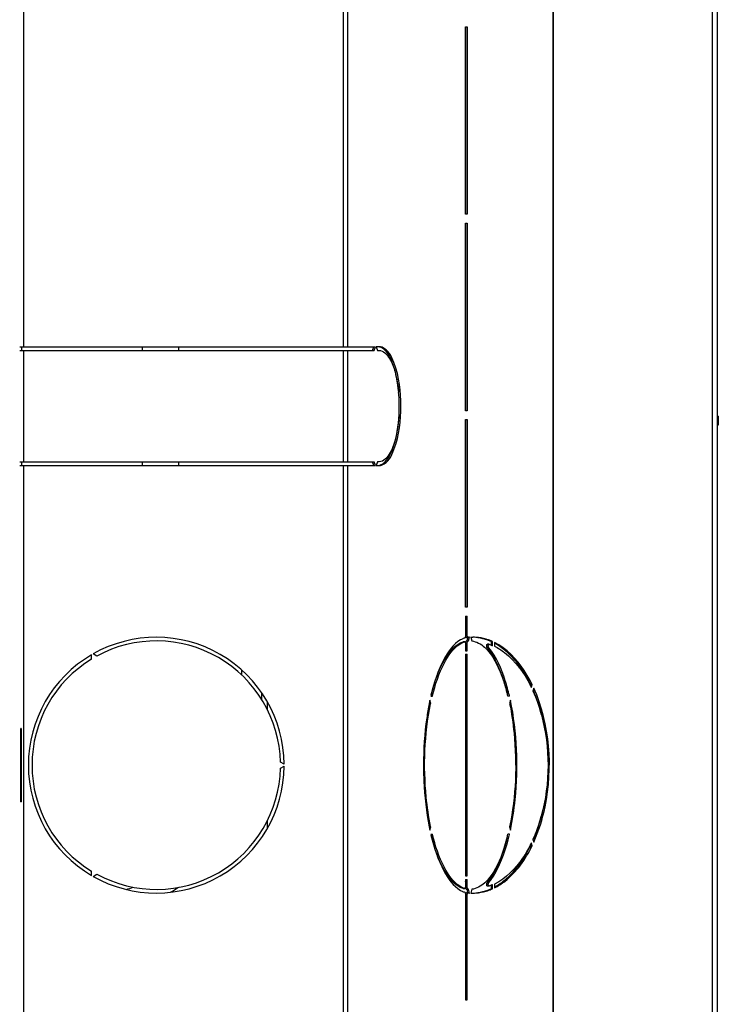
# Model space of a CAD drawing. Units: millimetres. Extents: x 2080 to 8688, y 3462 to 7138.
# Drawn here: x 8304 to 8686, y 5050 to 5589 of the extents above; entities that cross this region are included whole.
import ezdxf

# ---------------------------------------------------------------- set-up
doc = ezdxf.new("R2010")
doc.units = ezdxf.units.MM
doc.header["$LTSCALE"] = 1155
doc.layers.get('0').update_dxf_attribs({"linetype": 'CONTINUOUS'})

msp = doc.modelspace()

# ---------------------------------------------------------------- linework, layer by layer
at = {"color": 7, "linetype": 'Continuous'}
for p, q in [((8685.82, 4929.59), (8685.82, 6397.79)), ((8683.02, 6355.79), (8683.02, 4929.59)), ((8595.94, 5805.19), (8595.94, 4724.89)), ((8547.91, 5585.09), (8548.93, 5585.09)), ((8547.91, 5482.49), (8547.91, 5585.09)), ((8548.09, 5482.49), (8548.09, 5585.09)), ((8548.93, 5585.09), (8548.93, 5482.49)), ((8548.93, 5482.49), (8547.91, 5482.49)), ((8547.91, 5477.59), (8548.93, 5477.59)), ((8547.91, 5374.99), (8547.91, 5477.59)), ((8548.09, 5374.99), (8548.09, 5477.59)), ((8548.93, 5477.59), (8548.93, 5374.99)), ((8304.02, 5409.99), (8498.75, 5409.99)), ((8304.02, 5407.99), (8498.02, 5407.99)), ((8304.92, 5409.99), (8304.92, 5407.99)), ((8497.17, 5407.99), (8497.9, 5409.99)), ((8498.02, 5407.99), (8498.75, 5409.99)), ((8500.75, 5409.99), (8499, 5409.99)), ((8499, 5409.99), (8499.73, 5407.99)), ((8499.73, 5407.99), (8500.64, 5407.99)), ((8548.93, 5374.99), (8547.91, 5374.99)), ((8547.91, 5370.09), (8548.93, 5370.09)), ((8547.91, 5267.49), (8547.91, 5370.09)), ((8548.09, 5267.49), (8548.09, 5370.09)), ((8548.93, 5370.09), (8548.93, 5267.49)), ((8686.18, 5371.99), (8686.18, 5371.96)), ((8686.19, 5370.7), (8686.18, 5370.68)), ((8686.18, 5370.66), (8686.18, 5370.64)), ((8686.22, 5371.87), (8686.21, 5371.92)), ((8686.21, 5368.39), (8686.21, 5368.39)), ((8686.22, 5371.78), (8686.22, 5371.78)), ((8686.24, 5371.78), (8686.24, 5371.79)), ((8686.24, 5371.78), (8686.24, 5371.78)), ((8686.22, 5367.26), (8686.21, 5367.21)), ((8304.02, 5346.99), (8498.02, 5346.99)), ((8304.92, 5346.99), (8304.92, 5344.99)), ((8497.9, 5344.99), (8497.17, 5346.99)), ((8498.75, 5344.99), (8498.02, 5346.99)), ((8499.73, 5346.99), (8499, 5344.99)), ((8500.64, 5346.99), (8499.73, 5346.99)), ((8304.02, 5344.99), (8498.75, 5344.99)), ((8499, 5344.99), (8500.75, 5344.99)), ((8548.93, 5267.49), (8547.91, 5267.49)), ((8547.91, 5262.49), (8548.93, 5262.49)), ((8547.91, 5262.49), (8547.91, 5251.54)), ((8548.09, 5262.49), (8548.09, 5251.91)), ((8548.93, 5251.91), (8548.93, 5262.49)), ((8548.1, 5251.64), (8548.09, 5251.91)), ((8548.14, 5251.4), (8548.1, 5251.64)), ((8548.44, 5250.91), (8549.29, 5250.91)), ((8548.84, 5248.95), (8549.19, 5250.76)), ((8548.95, 5251.64), (8548.93, 5251.91)), ((8549.68, 5248.95), (8550.08, 5250.98)), ((8550.74, 5250.98), (8551.02, 5250.98)), ((8550.97, 5250.98), (8551.02, 5250.98)), ((8550.97, 5250.98), (8551.37, 5248.95)), ((8551.02, 5250.98), (8551.25, 5250.99)), ((8551.25, 5250.99), (8551.39, 5250.99)), ((8551.39, 5250.99), (8552.06, 5250.99)), ((8547.53, 5248.51), (8546.68, 5248.51)), ((8547.91, 5247.51), (8547.91, 5243.64)), ((8547.91, 5243.64), (8548.93, 5243.64)), ((8548.09, 5247.91), (8548.09, 5243.64)), ((8548.33, 5248.86), (8548.41, 5248.91)), ((8548.93, 5243.64), (8548.93, 5247.91)), ((8549.17, 5248.86), (8549.26, 5248.91)), ((8549.26, 5248.91), (8549.54, 5248.94)), ((8549.54, 5248.94), (8549.61, 5248.95)), ((8549.61, 5248.95), (8549.68, 5248.95)), ((8559.61, 5246), (8559.6, 5246.2)), ((8560.79, 5247.2), (8559.95, 5247.2)), ((8560.46, 5246), (8560.45, 5246.2)), ((8560.74, 5247.19), (8560.79, 5247.2)), ((8560.79, 5247.2), (8560.84, 5247.19)), ((8562.82, 5248.6), (8561.98, 5248.6)), ((8561.98, 5248.6), (8561.98, 5246.71)), ((8562.82, 5246.32), (8562.82, 5248.6)), ((8563.85, 5248.12), (8563.85, 5246.09)), ((8343.31, 5239.03), (8343.31, 5241.36)), ((8346.2, 5240.69), (8344.18, 5241.86)), ((8547.91, 5241.64), (8548.93, 5241.64)), ((8547.91, 5241.64), (8547.91, 5120.33)), ((8548.09, 5241.64), (8548.09, 5120.33)), ((8548.93, 5120.33), (8548.93, 5241.64)), ((8577.51, 5234.15), (8577.51, 5235.24)), ((8578.03, 5233.5), (8578.03, 5234.58)), ((8583.52, 5224.46), (8583.66, 5224.94)), ((8584.51, 5224.94), (8583.66, 5224.94)), ((8584.07, 5223.42), (8584.51, 5224.94)), ((8585.34, 5223.16), (8584.9, 5221.65)), ((8529.03, 5218.82), (8529.87, 5218.82)), ((8572.02, 5218.82), (8571.18, 5218.82)), ((8572.02, 5218.82), (8571.97, 5219.03)), ((8528.93, 5214.68), (8528.09, 5214.68)), ((8528.17, 5214.85), (8528.14, 5214.7)), ((8528.54, 5216.64), (8528.51, 5216.49)), ((8528.93, 5214.68), (8528.54, 5216.64)), ((8528.9, 5214.53), (8528.93, 5214.68)), ((8572.51, 5216.64), (8572.12, 5214.68)), ((8304.76, 5200.99), (8304.56, 5200.99)), ((8304.56, 5160.99), (8304.56, 5200.99)), ((8304.76, 5200.99), (8304.76, 5160.99)), ((8448.74, 5181.49), (8446.73, 5182.65)), ((8446.73, 5179.32), (8448.74, 5180.49)), ((8304.56, 5160.99), (8304.76, 5160.99)), ((8528.09, 5147.3), (8528.93, 5147.3)), ((8528.14, 5147.28), (8528.17, 5147.12)), ((8528.54, 5145.33), (8528.93, 5147.3)), ((8528.93, 5147.3), (8528.9, 5147.44)), ((8572.12, 5147.3), (8572.51, 5145.33)), ((8528.51, 5145.48), (8528.54, 5145.33)), ((8529.03, 5143.16), (8529.87, 5143.16)), ((8572.02, 5143.16), (8571.18, 5143.16)), ((8571.97, 5142.95), (8572.02, 5143.16)), ((8583.66, 5137.03), (8583.53, 5137.5)), ((8583.66, 5137.03), (8584.51, 5137.03)), ((8584.51, 5137.03), (8584.08, 5138.54)), ((8584.91, 5140.32), (8585.34, 5138.81)), ((8577.51, 5126.74), (8577.51, 5127.8)), ((8578.03, 5127.4), (8578.03, 5128.46)), ((8343.31, 5120.62), (8343.31, 5122.95)), ((8344.18, 5120.12), (8346.2, 5121.28)), ((8547.91, 5120.33), (8548.93, 5120.33)), ((8547.91, 5118.33), (8548.93, 5118.33)), ((8547.91, 5118.33), (8547.91, 5114.46)), ((8548.93, 5117.42), (8547.97, 5117.42)), ((8548.09, 5116.82), (8547.97, 5117.42)), ((8548.09, 5117.42), (8548.09, 5118.33)), ((8548.09, 5116.82), (8548.93, 5116.82)), ((8548.09, 5116.82), (8548.09, 5114.07)), ((8548.93, 5116.82), (8548.82, 5117.42)), ((8548.93, 5117.42), (8548.93, 5118.33)), ((8548.93, 5114.07), (8548.93, 5116.82)), ((8559.62, 5115.48), (8559.6, 5115.77)), ((8559.66, 5115.23), (8559.62, 5115.48)), ((8559.72, 5115.02), (8559.66, 5115.23)), ((8559.76, 5116.61), (8559.82, 5116.7)), ((8560.79, 5114.77), (8559.95, 5114.77)), ((8560.46, 5115.48), (8560.45, 5115.77)), ((8560.6, 5116.61), (8560.66, 5116.7)), ((8560.84, 5114.78), (8560.79, 5114.78)), ((8561.98, 5115.26), (8561.98, 5113.37)), ((8562.82, 5115.65), (8562.49, 5115.49)), ((8562.82, 5113.37), (8562.82, 5115.65)), ((8563.85, 5115.86), (8563.85, 5113.85)), ((8546.68, 5113.47), (8547.53, 5113.47)), ((8547.91, 5110.44), (8547.91, 5052.59)), ((8548.1, 5113.81), (8548.09, 5114.07)), ((8548.09, 5110.06), (8548.09, 5052.59)), ((8548.35, 5111.03), (8548.44, 5111.06)), ((8548.48, 5113.06), (8548.41, 5113.07)), ((8549.29, 5111.06), (8548.44, 5111.06)), ((8548.56, 5113.05), (8548.48, 5113.06)), ((8549.19, 5111.21), (8548.84, 5113.02)), ((8548.95, 5113.81), (8548.93, 5114.07)), ((8548.93, 5052.59), (8548.93, 5110.06)), ((8549.2, 5111.03), (8549.29, 5111.06)), ((8549.29, 5111.06), (8549.55, 5111.03)), ((8549.55, 5111.03), (8549.95, 5111)), ((8550.08, 5110.99), (8549.68, 5113.02)), ((8549.95, 5111), (8550.08, 5110.99)), ((8551.37, 5113.02), (8550.97, 5110.99)), ((8551.23, 5110.99), (8550.97, 5110.99)), ((8551.34, 5110.99), (8551.42, 5110.99)), ((8551.42, 5110.99), (8551.52, 5110.99)), ((8551.52, 5110.99), (8551.8, 5110.99)), ((8551.58, 5110.99), (8552.06, 5110.99)), ((8561.98, 5113.37), (8562.82, 5113.37)), ((8547.91, 5052.59), (8548.93, 5052.59))]:
    msp.add_line(p, q, dxfattribs=at)
at = {"color": 9, "linetype": 'Continuous'}
for p, q in [((8595.82, 5805.19), (8595.82, 4724.89)), ((8306.22, 5409.99), (8306.22, 5607.99)), ((8481.1, 5607.99), (8481.1, 5409.99)), ((8483.54, 5409.99), (8483.54, 5607.99)), ((8306.22, 5346.99), (8306.22, 5407.99)), ((8391.02, 5407.99), (8391.02, 5409.99)), ((8481.1, 5407.99), (8481.1, 5346.99)), ((8483.54, 5346.99), (8483.54, 5407.99)), ((8685.82, 5371.72), (8686.12, 5371.72)), ((8686.12, 5370.65), (8685.82, 5370.65)), ((8685.82, 5370.17), (8686.12, 5370.17)), ((8686.12, 5368.43), (8685.82, 5368.43)), ((8685.82, 5368.02), (8686.11, 5368.02)), ((8686.22, 5371.78), (8686.22, 5371.78)), ((8686.22, 5370.69), (8686.22, 5370.7)), ((8686.22, 5368.44), (8686.22, 5368.45)), ((8686.22, 5368.43), (8686.22, 5368.44)), ((8686.12, 5367.35), (8685.82, 5367.35)), ((8391.02, 5344.99), (8391.02, 5346.99)), ((8306.22, 4723.19), (8306.22, 5344.99)), ((8481.1, 5344.99), (8481.1, 4724.19)), ((8483.54, 4724.19), (8483.54, 5344.99)), ((8548.09, 5285.59), (8547.91, 5285.59)), ((8548.93, 5251.91), (8548.09, 5251.91)), ((8548.09, 5247.91), (8548.93, 5247.91)), ((8549.26, 5248.91), (8548.41, 5248.91)), ((8559.82, 5245.27), (8560.66, 5245.27)), ((8560.66, 5116.7), (8559.82, 5116.7)), ((8548.93, 5114.07), (8548.09, 5114.07)), ((8548.09, 5110.06), (8548.93, 5110.06)), ((8548.41, 5113.07), (8549.26, 5113.07))]:
    msp.add_line(p, q, dxfattribs=at)
at = {"color": 6, "linetype": 'Continuous'}
for p, q in [((8371.02, 5409.99), (8371.02, 5407.99)), ((8685.82, 5371.9), (8686.08, 5371.9)), ((8686.11, 5368.02), (8686.13, 5368.01)), ((8686.13, 5368.01), (8686.16, 5368)), ((8686.16, 5368), (8686.17, 5367.99)), ((8686.17, 5367.99), (8686.17, 5367.99)), ((8686.17, 5367.99), (8686.18, 5367.98)), ((8686.18, 5372), (8686.18, 5371.99)), ((8686.18, 5371.97), (8686.18, 5372)), ((8686.2, 5371.87), (8686.18, 5371.97)), ((8686.18, 5370.49), (8686.18, 5370.56)), ((8686.19, 5368.02), (8686.18, 5368.03)), ((8686.18, 5367.98), (8686.18, 5368.03)), ((8686.19, 5370.68), (8686.21, 5370.69)), ((8686.19, 5370.68), (8686.19, 5370.67)), ((8686.23, 5368.01), (8686.19, 5368.02)), ((8686.21, 5371.83), (8686.2, 5371.87)), ((8686.22, 5371.78), (8686.21, 5371.83)), ((8686.21, 5370.69), (8686.24, 5370.74)), ((8686.24, 5370.03), (8686.21, 5370.17)), ((8686.21, 5368.41), (8686.22, 5368.44)), ((8686.21, 5368.38), (8686.21, 5368.41)), ((8686.24, 5371.8), (8686.22, 5371.87)), ((8686.22, 5370.69), (8686.22, 5370.7)), ((8686.24, 5370.57), (8686.22, 5370.69)), ((8686.24, 5368.4), (8686.22, 5368.43)), ((8686.25, 5371.74), (8686.24, 5371.8)), ((8686.24, 5370.74), (8686.27, 5370.79)), ((8686.27, 5368.34), (8686.24, 5368.4)), ((8686.26, 5371.67), (8686.25, 5371.74)), ((8686.27, 5371.63), (8686.26, 5371.67)), ((8686.3, 5371.24), (8686.3, 5371.28)), ((8685.82, 5367.23), (8686.08, 5367.23)), ((8686.18, 5367.14), (8686.18, 5367.13)), ((8686.22, 5367.26), (8686.24, 5367.33)), ((8686.24, 5367.33), (8686.25, 5367.39)), ((8686.25, 5367.39), (8686.26, 5367.46)), ((8371.02, 5346.99), (8371.02, 5344.99)), ((8547.91, 5344.69), (8548.09, 5344.69)), ((8547.91, 5282.19), (8548.09, 5282.19)), ((8425.51, 5230.24), (8425.51, 5233.07)), ((8436.51, 5216.75), (8436.51, 5220.37)), ((8439.53, 5215.64), (8439.53, 5211.31)), ((8439.53, 5150.67), (8439.53, 5146.33))]:
    msp.add_line(p, q, dxfattribs=at)
for points in [[(8686.18, 5371.99), (8686.17, 5371.99), (8686.17, 5371.98), (8686.17, 5371.97), (8686.17, 5371.96), (8686.16, 5371.95), (8686.15, 5371.94), (8686.15, 5371.93), (8686.14, 5371.92), (8686.12, 5371.91), (8686.11, 5371.9), (8686.1, 5371.9), (8686.08, 5371.9), (8686.08, 5371.9)], [(8686.18, 5370.56), (8686.18, 5370.59), (8686.18, 5370.61), (8686.18, 5370.63), (8686.19, 5370.65), (8686.19, 5370.66), (8686.19, 5370.67), (8686.19, 5370.68)], [(8686.21, 5370.17), (8686.2, 5370.21), (8686.19, 5370.25), (8686.19, 5370.29), (8686.18, 5370.33), (8686.18, 5370.38), (8686.18, 5370.42), (8686.18, 5370.45), (8686.18, 5370.49)], [(8686.18, 5368.03), (8686.18, 5368.03), (8686.18, 5368.05), (8686.18, 5368.07), (8686.18, 5368.1), (8686.18, 5368.12), (8686.18, 5368.15), (8686.18, 5368.18), (8686.18, 5368.21), (8686.19, 5368.25), (8686.19, 5368.28), (8686.2, 5368.31), (8686.2, 5368.35), (8686.21, 5368.38)], [(8686.3, 5371.28), (8686.29, 5371.4), (8686.27, 5371.53), (8686.24, 5371.67), (8686.22, 5371.78)], [(8686.22, 5368.44), (8686.24, 5368.56), (8686.27, 5368.71), (8686.29, 5368.86), (8686.3, 5369.02), (8686.31, 5369.17), (8686.31, 5369.32), (8686.31, 5369.47)], [(8686.3, 5367.89), (8686.29, 5367.92), (8686.28, 5367.95), (8686.26, 5367.98), (8686.23, 5368.01)], [(8686.3, 5369.57), (8686.31, 5369.66), (8686.31, 5369.81), (8686.31, 5369.96), (8686.3, 5370.12), (8686.29, 5370.27), (8686.27, 5370.42), (8686.24, 5370.57)], [(8686.31, 5369.47), (8686.3, 5369.62), (8686.29, 5369.76), (8686.27, 5369.9), (8686.24, 5370.03)], [(8686.26, 5367.46), (8686.27, 5367.5), (8686.29, 5367.57), (8686.3, 5367.64), (8686.31, 5367.71), (8686.31, 5367.76), (8686.31, 5367.81), (8686.31, 5367.85), (8686.3, 5367.89)], [(8686.3, 5371.24), (8686.3, 5371.24), (8686.31, 5371.28), (8686.31, 5371.32), (8686.31, 5371.37), (8686.31, 5371.43), (8686.3, 5371.49), (8686.29, 5371.56), (8686.27, 5371.63)], [(8686.27, 5370.79), (8686.29, 5370.86), (8686.3, 5370.95), (8686.31, 5371.04), (8686.31, 5371.15), (8686.3, 5371.24)], [(8686.3, 5367.89), (8686.31, 5367.98), (8686.31, 5368.09), (8686.3, 5368.18), (8686.29, 5368.27), (8686.27, 5368.34)], [(8686.08, 5367.23), (8686.08, 5367.23), (8686.09, 5367.23), (8686.11, 5367.23), (8686.12, 5367.22), (8686.13, 5367.22), (8686.14, 5367.21), (8686.15, 5367.2), (8686.16, 5367.19), (8686.17, 5367.18), (8686.17, 5367.17), (8686.17, 5367.16), (8686.17, 5367.15), (8686.18, 5367.14), (8686.18, 5367.14)]]:
    msp.add_lwpolyline(points, dxfattribs=at)
at = {"color": 7, "linetype": 'Continuous'}
for points in [[(8547.91, 5251.54), (8547.9, 5251.29), (8547.87, 5251.07), (8547.82, 5250.87), (8547.76, 5250.71), (8547.68, 5250.6), (8547.6, 5250.54)], [(8548.44, 5250.91), (8548.35, 5250.94), (8548.27, 5251.03), (8548.19, 5251.19), (8548.14, 5251.4)], [(8549.29, 5250.91), (8549.2, 5250.94), (8549.11, 5251.03), (8549.04, 5251.19), (8548.98, 5251.4), (8548.95, 5251.64)], [(8550.08, 5250.98), (8549.95, 5250.97), (8549.82, 5250.96), (8549.69, 5250.95), (8549.55, 5250.94), (8549.42, 5250.93), (8549.29, 5250.91)], [(8547.53, 5248.51), (8547.63, 5248.49), (8547.71, 5248.41), (8547.79, 5248.25)], [(8547.79, 5248.25), (8547.86, 5248.04), (8547.89, 5247.8), (8547.91, 5247.51)], [(8548.09, 5247.91), (8548.1, 5248.17), (8548.13, 5248.39), (8548.18, 5248.6)], [(8548.18, 5248.6), (8548.25, 5248.76), (8548.33, 5248.86)], [(8548.93, 5247.91), (8548.95, 5248.17), (8548.98, 5248.39), (8549.03, 5248.6)], [(8549.03, 5248.6), (8549.1, 5248.76), (8549.17, 5248.86)], [(8559.6, 5246.2), (8559.62, 5246.49), (8559.66, 5246.74), (8559.72, 5246.95), (8559.8, 5247.11), (8559.89, 5247.19), (8559.95, 5247.2)], [(8559.66, 5245.64), (8559.63, 5245.82), (8559.61, 5246)], [(8559.82, 5245.27), (8559.76, 5245.37), (8559.7, 5245.49), (8559.66, 5245.64)], [(8560.45, 5246.2), (8560.46, 5246.49), (8560.5, 5246.74), (8560.57, 5246.95), (8560.65, 5247.11), (8560.74, 5247.19)], [(8560.66, 5245.27), (8560.6, 5245.37), (8560.55, 5245.49), (8560.51, 5245.64), (8560.47, 5245.82), (8560.46, 5246)], [(8547.91, 5114.46), (8547.89, 5114.17), (8547.85, 5113.93), (8547.79, 5113.72), (8547.71, 5113.56), (8547.63, 5113.48), (8547.53, 5113.47)], [(8559.6, 5115.77), (8559.61, 5115.97), (8559.63, 5116.16), (8559.66, 5116.33), (8559.7, 5116.48), (8559.76, 5116.61)], [(8559.95, 5114.78), (8559.89, 5114.79), (8559.8, 5114.87), (8559.72, 5115.02)], [(8560.45, 5115.77), (8560.46, 5115.97), (8560.48, 5116.16), (8560.51, 5116.33), (8560.55, 5116.48), (8560.6, 5116.61)], [(8560.79, 5114.78), (8560.74, 5114.79), (8560.65, 5114.87), (8560.57, 5115.02), (8560.5, 5115.23), (8560.46, 5115.48)], [(8547.6, 5111.43), (8547.68, 5111.37), (8547.76, 5111.27), (8547.82, 5111.1), (8547.87, 5110.9), (8547.9, 5110.68), (8547.91, 5110.44)], [(8548.09, 5110.06), (8548.1, 5110.34), (8548.14, 5110.58), (8548.19, 5110.78), (8548.27, 5110.94), (8548.35, 5111.03)], [(8548.41, 5113.07), (8548.33, 5113.11), (8548.25, 5113.22), (8548.18, 5113.38), (8548.13, 5113.58), (8548.1, 5113.81)], [(8548.93, 5110.06), (8548.95, 5110.34), (8548.98, 5110.58), (8549.04, 5110.78)], [(8549.26, 5113.07), (8549.17, 5113.11), (8549.1, 5113.22), (8549.03, 5113.38), (8548.98, 5113.58), (8548.95, 5113.81)], [(8549.04, 5110.78), (8549.11, 5110.94), (8549.2, 5111.03)], [(8549.68, 5113.02), (8549.61, 5113.03), (8549.54, 5113.03), (8549.47, 5113.04), (8549.4, 5113.05), (8549.33, 5113.06), (8549.26, 5113.07)], [(8550.97, 5110.99), (8551.01, 5111), (8551.06, 5111), (8551.1, 5111), (8551.15, 5111), (8551.19, 5111), (8551.34, 5110.99)]]:
    msp.add_lwpolyline(points, dxfattribs=at)
for centre, radius, start, end in [((8431.82, 5377.67), 79.91, 2.7156, 5.2322), ((8428.45, 5377.48), 83.29, 0.4617, 2.7313), ((8429.41, 5377.45), 82.33, 356.8507, 357.2743), ((8428.84, 5377.47), 82.9, 357.2742, 357.6898), ((8428.51, 5377.49), 83.23, 357.6879, 0.0975), ((8428.9, 5377.49), 82.84, 0.0997, 0.4626), ((8686.96, 5368.05), 0.793, 181.6128, 182.8324), ((8686.8, 5368.04), 0.624, 182.8008, 184.9475), ((8686.66, 5370.59), 0.483, 169.3622, 170.5056), ((8682.98, 5371.05), 3.34, 14.9951, 15.6037), ((8693.92, 5373.49), 7.89, 191.8749, 192.1308), ((8696.14, 5373.97), 10.16, 192.134, 192.4416), ((8686.27, 5370.71), 0.0734, 146.1727, 149.2031), ((8687.42, 5370.42), 1.24, 191.9484, 193.2528), ((8687.31, 5370.39), 1.13, 193.2599, 194.1476), ((8688.2, 5368.02), 2.03, 168.1929, 169.4013), ((8688.14, 5368.03), 1.96, 167.9764, 168.1871), ((8681.23, 5370.58), 5.15, 13.5187, 14.5119), ((8688.12, 5368.04), 1.94, 167.727, 167.9764), ((8681.88, 5370.74), 4.48, 13.1695, 13.3895), ((8682.06, 5370.78), 4.3, 12.9476, 13.1695), ((8682.52, 5370.89), 3.82, 11.8609, 12.9648), ((8682.97, 5370.98), 3.36, 11.4843, 11.8447), ((8683.81, 5371.06), 2.5, 4.1609, 4.9015), ((8682.52, 5369.32), 3.79, 3.3567, 3.6809), ((8686.13, 5367.82), 0.174, 12.978, 14.4744), ((8682.98, 5368.08), 3.34, 344.3963, 345.0049), ((8681.23, 5368.55), 5.15, 345.4881, 346.4813), ((8681.97, 5368.37), 4.39, 346.6083, 347.0501), ((8681.74, 5368.43), 4.62, 346.4972, 346.6111), ((8682.52, 5368.25), 3.82, 347.0352, 348.1391), ((8682.97, 5368.15), 3.36, 348.1553, 348.5157), ((8378.75, 5180.99), 70, 0.4093, 119.5907), ((8378.75, 5180.99), 68, 1.4034, 118.5966), ((8551.6, 5238.49), 12.71, 115.7402, 119.6097), ((8551.14, 5239.43), 11.67, 111.9296, 115.736), ((8550.8, 5240.27), 10.76, 107.3203, 111.9366), ((8552.05, 5226.76), 24.22, 86.146, 89.9757), ((8551.92, 5225.19), 25.8, 73.5246, 86.0806), ((8551.42, 5223.49), 27.57, 69.5757, 73.5322), ((8549.61, 5220.91), 30.33, 65.9416, 69.5762), ((8550.46, 5220.91), 30.33, 65.9416, 69.5762), ((8545.27, 5231.11), 19.49, 46.7382, 47.608), ((8544.45, 5230.25), 20.69, 44.5197, 46.7225), ((8543.28, 5229.09), 22.33, 43.0488, 44.53), ((8541.32, 5227.29), 24.99, 39.4057, 43.0038), ((8539.33, 5227.97), 26.82, 39.1725, 40.1869), ((8538.29, 5227.13), 28.15, 38.3176, 39.1737), ((8556.96, 5235.79), 12.02, 65.3241, 66.0625), ((8558.75, 5239.45), 7.95, 59.2094, 61.9053), ((8549.02, 5219.98), 31.43, 60.4317, 61.8358), ((8378.75, 5180.99), 70, 120.4093, 239.5907), ((8378.75, 5180.99), 68, 121.4034, 238.5966), ((8519.39, 5192.18), 71.83, 26.7465, 27.0415), ((8518.57, 5191.77), 72.75, 26.116, 26.7458), ((8517.72, 5191.35), 73.69, 25.7958, 26.1167), ((8518.16, 5193.02), 73.63, 25.6905, 26.0101), ((8647.58, 5191.1), 121.74, 166.4959, 166.8427), ((8459.52, 5191.56), 114.94, 13.7174, 14.3407), ((8511.8, 5190.47), 79.71, 23.1259, 23.301), ((8658.24, 5188.71), 132.67, 167.9143, 168.6356), ((8378.75, 5180.99), 70, 240.4093, 359.5907), ((8378.75, 5180.99), 68, 241.4034, 358.5966), ((8658.24, 5173.26), 132.67, 191.3643, 192.0857), ((8647.56, 5170.86), 121.72, 193.1573, 193.5119), ((8459.56, 5170.4), 114.9, 345.6674, 346.2827), ((8519.37, 5169.78), 71.85, 332.9722, 333.2596), ((8518.56, 5170.19), 72.76, 333.2603, 333.8903), ((8517.71, 5170.61), 73.7, 333.8897, 334.2103), ((8518.16, 5168.95), 73.63, 333.9897, 334.3095), ((8511.81, 5171.5), 79.7, 336.699, 336.8667), ((8545.28, 5130.85), 19.48, 312.4608, 313.2767), ((8544.43, 5131.74), 20.71, 313.2913, 315.4919), ((8543.23, 5132.92), 22.39, 315.4833, 316.9579), ((8541.37, 5134.64), 24.92, 316.9955, 320.6501), ((8539.33, 5134), 26.82, 319.8131, 320.8279), ((8538.29, 5134.85), 28.15, 320.8267, 321.6836), ((8559.17, 5120.75), 6.15, 285.6565, 288.925), ((8549.02, 5141.99), 31.42, 298.1641, 299.5507), ((8551.6, 5123.49), 12.71, 240.3577, 244.2577), ((8551.14, 5122.55), 11.67, 244.2624, 248.0668), ((8550.8, 5121.7), 10.76, 248.0597, 252.6796), ((8552.05, 5135.21), 24.22, 270.0243, 273.8388), ((8551.92, 5136.78), 25.8, 273.9043, 286.4651), ((8551.17, 5139.23), 28.36, 286.5064, 292.6591), ((8549.61, 5141.07), 30.33, 290.4189, 294.0584), ((8550.1, 5141.9), 31.24, 292.5894, 294.0335)]:
    msp.add_arc(centre, radius, start, end, dxfattribs=at)
at = {"color": 9, "linetype": 'Continuous'}
for centre, radius, start, end in [((8686.12, 5367.92), 0.0978, 68.917, 88.6122), ((8683.86, 5368.15), 2.35, 357.0706, 357.3203), ((8683.81, 5368.15), 2.4, 356.9189, 357.071), ((8685.54, 5367.89), 0.67, 359.785, 0.5625), ((8686.2, 5371.78), 0.0154, 0.8324, 12.3995), ((8686.14, 5367.25), 0.0804, 37, 40.1543)]:
    msp.add_arc(centre, radius, start, end, dxfattribs=at)
at = {"color": 6, "linetype": 'Continuous'}
for centre, radius, start, end in [((8343.98, 5182.43), 71.78, 284.7214, 287.9953), ((8341.26, 5188.27), 89.24, 300.5312, 303.8523)]:
    msp.add_arc(centre, radius, start, end, dxfattribs=at)
at = {"color": 7, "linetype": 'Continuous'}
for points, knots in [([(8500.64, 5407.99), (8503.07, 5407.99), (8507.16, 5403.34), (8509.9, 5395.25), (8511.05, 5388.75), (8511.4, 5384.95)], [0, 0, 0, 0, 0.273537, 0.570535, 1, 1, 1, 1]), ([(8501.52, 5409.69), (8501.39, 5409.74), (8501.12, 5409.82), (8500.85, 5409.89), (8500.72, 5409.91)], [0, 0, 0, 0, 0.512788, 1, 1, 1, 1]), ([(8502.36, 5409.69), (8502.1, 5409.79), (8501.56, 5409.94), (8501.01, 5409.99), (8500.75, 5409.99)], [0, 0, 0, 0, 0.523103, 1, 1, 1, 1]), ([(8503.07, 5408.8), (8502.82, 5409), (8502.32, 5409.33), (8501.78, 5409.59), (8501.52, 5409.69)], [0, 0, 0, 0, 0.53061, 1, 1, 1, 1]), ([(8502.37, 5345.29), (8505.67, 5346.54), (8511.55, 5358.33), (8513.29, 5377.5), (8511.55, 5396.66), (8505.66, 5408.44), (8502.36, 5409.69)], [0, 0, 0, 0, 0.152561, 0.500151, 0.847592, 1, 1, 1, 1]), ([(8511.42, 5384.96), (8510.94, 5390.54), (8509.5, 5398.93), (8505.41, 5407.01), (8503.07, 5408.8)], [0, 0, 0, 0, 0.654654, 1, 1, 1, 1]), ([(8511.61, 5372.92), (8511.38, 5368.71), (8510.34, 5361.42), (8507.63, 5352.42), (8503.29, 5346.99), (8500.64, 5346.99)], [0, 0, 0, 0, 0.428886, 0.730639, 1, 1, 1, 1]), ([(8503.08, 5346.18), (8505.67, 5348.16), (8509.95, 5357.34), (8511.29, 5366.68), (8511.62, 5372.92)], [0, 0, 0, 0, 0.342762, 1, 1, 1, 1]), ([(8686.2, 5371.95), (8686.19, 5371.98), (8686.17, 5372.06), (8686.17, 5372), (8686.18, 5371.99)], [0, 0, 0, 0, 0.70103, 1, 1, 1, 1]), ([(8686.21, 5368.39), (8686.2, 5368.36), (8686.18, 5368.24), (8686.17, 5368.12), (8686.17, 5368.03)], [0, 0, 0, 0, 0.267527, 1, 1, 1, 1]), ([(8686.17, 5367.99), (8686.18, 5367.97), (8686.18, 5367.95), (8686.2, 5367.89), (8686.22, 5367.9)], [0, 0, 0, 0, 0.440597, 1, 1, 1, 1]), ([(8686.21, 5370.74), (8686.2, 5370.74), (8686.2, 5370.73), (8686.19, 5370.71), (8686.19, 5370.7)], [0, 0, 0, 0, 0.447299, 1, 1, 1, 1]), ([(8686.22, 5370.76), (8686.22, 5370.76), (8686.21, 5370.75), (8686.21, 5370.75), (8686.21, 5370.75)], [0, 0, 0, 0, 0.465611, 1, 1, 1, 1]), ([(8686.22, 5371.78), (8686.23, 5371.73), (8686.26, 5371.56), (8686.29, 5371.39), (8686.3, 5371.27)], [0, 0, 0, 0, 0.273144, 1, 1, 1, 1]), ([(8686.3, 5371.24), (8686.31, 5371.13), (8686.32, 5370.97), (8686.27, 5370.79), (8686.22, 5370.76)], [0, 0, 0, 0, 0.638518, 1, 1, 1, 1]), ([(8686.3, 5369.59), (8686.32, 5369.86), (8686.3, 5370.23), (8686.24, 5370.59), (8686.22, 5370.68)], [0, 0, 0, 0, 0.756161, 1, 1, 1, 1]), ([(8686.22, 5370.12), (8686.23, 5370.07), (8686.27, 5369.89), (8686.29, 5369.71), (8686.3, 5369.57)], [0, 0, 0, 0, 0.235161, 1, 1, 1, 1]), ([(8686.3, 5369.54), (8686.32, 5369.27), (8686.3, 5368.9), (8686.24, 5368.54), (8686.22, 5368.45)], [0, 0, 0, 0, 0.756161, 1, 1, 1, 1]), ([(8686.3, 5367.89), (8686.31, 5368), (8686.32, 5368.16), (8686.27, 5368.34), (8686.22, 5368.37)], [0, 0, 0, 0, 0.638518, 1, 1, 1, 1]), ([(8686.22, 5367.9), (8686.23, 5367.91), (8686.28, 5367.92), (8686.3, 5367.88), (8686.3, 5367.86)], [0, 0, 0, 0, 0.485441, 1, 1, 1, 1]), ([(8686.3, 5371.27), (8686.31, 5371.32), (8686.31, 5371.45), (8686.29, 5371.58), (8686.27, 5371.65)], [0, 0, 0, 0, 0.386047, 1, 1, 1, 1]), ([(8686.3, 5367.86), (8686.31, 5367.81), (8686.31, 5367.68), (8686.29, 5367.56), (8686.27, 5367.48)], [0, 0, 0, 0, 0.386047, 1, 1, 1, 1]), ([(8686.2, 5367.18), (8686.19, 5367.15), (8686.17, 5367.07), (8686.17, 5367.13), (8686.18, 5367.14)], [0, 0, 0, 0, 0.701243, 1, 1, 1, 1]), ([(8501.52, 5345.29), (8501.79, 5345.39), (8502.33, 5345.65), (8502.83, 5345.99), (8503.08, 5346.18)], [0, 0, 0, 0, 0.469213, 1, 1, 1, 1]), ([(8500.11, 5344.99), (8500.34, 5345), (8500.82, 5345.06), (8501.29, 5345.2), (8501.52, 5345.29)], [0, 0, 0, 0, 0.4791, 1, 1, 1, 1]), ([(8500.75, 5344.99), (8501.01, 5344.99), (8501.57, 5345.04), (8502.1, 5345.19), (8502.37, 5345.29)], [0, 0, 0, 0, 0.476801, 1, 1, 1, 1]), ([(8545.32, 5249.54), (8541.24, 5247.22), (8534.25, 5237.11), (8530.8, 5226.19), (8529.2, 5219.53)], [0, 0, 0, 0, 0.406471, 1, 1, 1, 1]), ([(8529.2, 5219.54), (8530.92, 5226.41), (8534.39, 5237.27), (8542.44, 5247.11), (8546.68, 5248.51)], [0, 0, 0, 0, 0.613274, 1, 1, 1, 1]), ([(8529.87, 5218.82), (8531.4, 5225.09), (8534.7, 5235.39), (8541.13, 5244.83), (8544.82, 5247.2)], [0, 0, 0, 0, 0.595812, 1, 1, 1, 1]), ([(8570.88, 5220.03), (8570.26, 5222.56), (8567.84, 5231.13), (8564.3, 5239.62), (8560.38, 5244.58)], [0, 0, 0, 0, 0.292152, 1, 1, 1, 1]), ([(8571.97, 5219.03), (8571.32, 5221.78), (8568.79, 5230.95), (8565.01, 5240.13), (8560.66, 5245.27)], [0, 0, 0, 0, 0.295511, 1, 1, 1, 1]), ([(8560.84, 5247.19), (8561, 5247.13), (8561.34, 5246.99), (8561.67, 5246.86), (8561.84, 5246.78)], [0, 0, 0, 0, 0.498064, 1, 1, 1, 1]), ([(8561.98, 5246.72), (8562.06, 5246.68), (8562.24, 5246.6), (8562.41, 5246.51), (8562.49, 5246.46)], [0, 0, 0, 0, 0.496786, 1, 1, 1, 1]), ([(8584.33, 5225.31), (8583.06, 5227.9), (8578.05, 5236.86), (8570.5, 5244.82), (8563.85, 5248.12)], [0, 0, 0, 0, 0.280072, 1, 1, 1, 1]), ([(8563.85, 5246.09), (8565.8, 5245.11), (8574.02, 5239.82), (8579.94, 5231.55), (8583.37, 5224.84)], [0, 0, 0, 0, 0.224614, 1, 1, 1, 1]), ([(8583.66, 5224.94), (8582.47, 5227.41), (8577.73, 5236.05), (8570.74, 5243.78), (8564.53, 5247.31)], [0, 0, 0, 0, 0.277539, 1, 1, 1, 1]), ([(8560.63, 5243.15), (8561.72, 5241.83), (8566.47, 5234.78), (8569.21, 5226.57), (8570.88, 5220.03)], [0, 0, 0, 0, 0.202362, 1, 1, 1, 1]), ([(8585.34, 5138.81), (8588.12, 5144.99), (8596.46, 5172.34), (8594.27, 5203.32), (8585.34, 5223.16)], [0, 0, 0, 0, 0.237322, 1, 1, 1, 1]), ([(8528.9, 5147.44), (8527.8, 5152.75), (8524.64, 5174.98), (8525.46, 5197.87), (8528.9, 5214.53)], [0, 0, 0, 0, 0.241718, 1, 1, 1, 1]), ([(8528.14, 5214.7), (8527.62, 5212.07), (8525.73, 5200.93), (8524.99, 5189.6), (8524.99, 5180.99)], [0, 0, 0, 0, 0.237514, 1, 1, 1, 1]), ([(8572.12, 5214.68), (8573.23, 5209.34), (8576.42, 5187.02), (8575.6, 5164.03), (8572.12, 5147.3)], [0, 0, 0, 0, 0.241658, 1, 1, 1, 1]), ([(8572.51, 5145.33), (8573.7, 5150.88), (8577.2, 5174.5), (8576.33, 5198.87), (8572.51, 5216.64)], [0, 0, 0, 0, 0.238151, 1, 1, 1, 1]), ([(8524.99, 5180.99), (8524.99, 5178.08), (8525.25, 5166.79), (8526.5, 5155.5), (8528.14, 5147.28)], [0, 0, 0, 0, 0.257489, 1, 1, 1, 1]), ([(8546.68, 5113.47), (8542.44, 5114.86), (8534.4, 5124.7), (8530.93, 5135.55), (8529.2, 5142.42)], [0, 0, 0, 0, 0.386657, 1, 1, 1, 1]), ([(8529.21, 5142.42), (8530.81, 5135.77), (8534.25, 5124.86), (8541.23, 5114.75), (8545.31, 5112.44)], [0, 0, 0, 0, 0.593469, 1, 1, 1, 1]), ([(8544.83, 5114.77), (8541.14, 5117.14), (8534.7, 5126.58), (8531.4, 5136.88), (8529.87, 5143.16)], [0, 0, 0, 0, 0.404236, 1, 1, 1, 1]), ([(8560.38, 5117.39), (8561.52, 5118.83), (8566.4, 5126.37), (8569.2, 5135.05), (8570.89, 5141.96)], [0, 0, 0, 0, 0.204875, 1, 1, 1, 1]), ([(8570.89, 5141.96), (8570.26, 5139.53), (8567.89, 5131.44), (8564.42, 5123.43), (8560.64, 5118.84)], [0, 0, 0, 0, 0.296897, 1, 1, 1, 1]), ([(8560.66, 5116.7), (8561.91, 5118.17), (8567.29, 5126.15), (8570.21, 5135.5), (8571.97, 5142.95)], [0, 0, 0, 0, 0.201157, 1, 1, 1, 1]), ([(8583.38, 5137.13), (8582.14, 5134.72), (8577.28, 5126.36), (8570.11, 5118.99), (8563.85, 5115.86)], [0, 0, 0, 0, 0.27926, 1, 1, 1, 1]), ([(8563.85, 5113.85), (8565.9, 5114.87), (8574.63, 5120.52), (8580.8, 5129.44), (8584.33, 5136.66)], [0, 0, 0, 0, 0.221598, 1, 1, 1, 1]), ([(8564.52, 5114.66), (8566.44, 5115.75), (8574.56, 5121.53), (8580.33, 5130.1), (8583.66, 5137.03)], [0, 0, 0, 0, 0.223434, 1, 1, 1, 1]), ([(8561.98, 5115.25), (8561.84, 5115.19), (8561.58, 5115.08), (8561.31, 5114.98), (8561.17, 5114.93)], [0, 0, 0, 0, 0.50389, 1, 1, 1, 1]), ([(8562.49, 5115.49), (8562.41, 5115.45), (8562.24, 5115.37), (8562.06, 5115.29), (8561.98, 5115.25)], [0, 0, 0, 0, 0.501316, 1, 1, 1, 1])]:
    msp.add_open_spline(points, degree=3, knots=knots, dxfattribs=at)
at = {"color": 9, "linetype": 'Continuous'}
for points, knots in [([(8686.09, 5368.04), (8686.06, 5368.1), (8686.08, 5368.24), (8686.1, 5368.36), (8686.12, 5368.43)], [0, 0, 0, 0, 0.498295, 1, 1, 1, 1]), ([(8686.12, 5371.72), (8686.11, 5371.75), (8686.1, 5371.79), (8686.09, 5371.85), (8686.07, 5371.88), (8686.08, 5371.9)], [0, 0, 0, 0, 0.500965, 0.75141, 1, 1, 1, 1]), ([(8686.12, 5370.17), (8686.09, 5370.26), (8686.07, 5370.41), (8686.08, 5370.56), (8686.1, 5370.63), (8686.12, 5370.65)], [0, 0, 0, 0, 0.607776, 0.859332, 1, 1, 1, 1]), ([(8686.11, 5368.02), (8686.11, 5368.02), (8686.1, 5368.02), (8686.09, 5368.03), (8686.09, 5368.04)], [0, 0, 0, 0, 0.420114, 1, 1, 1, 1]), ([(8686.12, 5368.02), (8686.12, 5368.02), (8686.12, 5368.02), (8686.11, 5368.02), (8686.11, 5368.02)], [0, 0, 0, 0, 0.521968, 1, 1, 1, 1]), ([(8686.12, 5371.72), (8686.16, 5371.53), (8686.21, 5371.22), (8686.22, 5370.89), (8686.19, 5370.77)], [0, 0, 0, 0, 0.597912, 1, 1, 1, 1]), ([(8686.15, 5370.68), (8686.15, 5370.67), (8686.14, 5370.66), (8686.13, 5370.65), (8686.12, 5370.65)], [0, 0, 0, 0, 0.521174, 1, 1, 1, 1]), ([(8686.16, 5370.65), (8686.15, 5370.65), (8686.14, 5370.65), (8686.13, 5370.65), (8686.12, 5370.65)], [0, 0, 0, 0, 0.514407, 1, 1, 1, 1]), ([(8686.12, 5370.17), (8686.19, 5369.89), (8686.24, 5369.31), (8686.18, 5368.72), (8686.12, 5368.43)], [0, 0, 0, 0, 0.483528, 1, 1, 1, 1]), ([(8686.21, 5367.89), (8686.21, 5367.86), (8686.2, 5367.67), (8686.16, 5367.49), (8686.12, 5367.35)], [0, 0, 0, 0, 0.183603, 1, 1, 1, 1]), ([(8686.16, 5370.69), (8686.16, 5370.69), (8686.16, 5370.69), (8686.15, 5370.68), (8686.15, 5370.68)], [0, 0, 0, 0, 0.508975, 1, 1, 1, 1]), ([(8686.17, 5370.72), (8686.17, 5370.71), (8686.17, 5370.7), (8686.16, 5370.7), (8686.16, 5370.69)], [0, 0, 0, 0, 0.511806, 1, 1, 1, 1]), ([(8686.18, 5370.66), (8686.18, 5370.66), (8686.17, 5370.66), (8686.16, 5370.65), (8686.16, 5370.65)], [0, 0, 0, 0, 0.50657, 1, 1, 1, 1]), ([(8686.17, 5370.17), (8686.18, 5370.17), (8686.19, 5370.16), (8686.21, 5370.15), (8686.21, 5370.15)], [0, 0, 0, 0, 0.542648, 1, 1, 1, 1]), ([(8686.21, 5371.76), (8686.21, 5371.76), (8686.21, 5371.75), (8686.2, 5371.75), (8686.2, 5371.75)], [0, 0, 0, 0, 0.456861, 1, 1, 1, 1]), ([(8686.21, 5368.04), (8686.21, 5368.06), (8686.21, 5368.16), (8686.21, 5368.25), (8686.2, 5368.32)], [0, 0, 0, 0, 0.287631, 1, 1, 1, 1]), ([(8686.22, 5371.87), (8686.22, 5371.87), (8686.22, 5371.85), (8686.21, 5371.84), (8686.21, 5371.83)], [0, 0, 0, 0, 0.442297, 1, 1, 1, 1]), ([(8686.22, 5371.78), (8686.22, 5371.77), (8686.22, 5371.77), (8686.22, 5371.76), (8686.21, 5371.76)], [0, 0, 0, 0, 0.504352, 1, 1, 1, 1]), ([(8686.21, 5370.15), (8686.21, 5370.15), (8686.22, 5370.14), (8686.22, 5370.14), (8686.22, 5370.13)], [0, 0, 0, 0, 0.516653, 1, 1, 1, 1]), ([(8686.22, 5370.68), (8686.22, 5370.68), (8686.22, 5370.69), (8686.22, 5370.69), (8686.22, 5370.69)], [0, 0, 0, 0, 0.510006, 1, 1, 1, 1]), ([(8686.22, 5370.13), (8686.22, 5370.13), (8686.22, 5370.13), (8686.22, 5370.12), (8686.22, 5370.12)], [0, 0, 0, 0, 0.503187, 1, 1, 1, 1]), ([(8686.08, 5367.23), (8686.08, 5367.24), (8686.08, 5367.24), (8686.09, 5367.25), (8686.09, 5367.26)], [0, 0, 0, 0, 0.498715, 1, 1, 1, 1]), ([(8686.09, 5367.26), (8686.09, 5367.26), (8686.1, 5367.29), (8686.11, 5367.32), (8686.12, 5367.35)], [0, 0, 0, 0, 0.18759, 1, 1, 1, 1]), ([(8686.17, 5367.33), (8686.18, 5367.33), (8686.19, 5367.32), (8686.2, 5367.31), (8686.2, 5367.3)], [0, 0, 0, 0, 0.520078, 1, 1, 1, 1]), ([(8686.21, 5367.3), (8686.21, 5367.3), (8686.22, 5367.28), (8686.22, 5367.27), (8686.22, 5367.26)], [0, 0, 0, 0, 0.501984, 1, 1, 1, 1])]:
    msp.add_open_spline(points, degree=3, knots=knots, dxfattribs=at)
for points in [[(8686.2, 5371.75), (8686.17, 5371.73), (8686.15, 5371.72), (8686.12, 5371.72)], [(8686.12, 5370.17), (8686.14, 5370.17), (8686.15, 5370.17), (8686.17, 5370.17)], [(8686.12, 5368.43), (8686.14, 5368.42), (8686.15, 5368.42), (8686.17, 5368.42)], [(8686.19, 5370.77), (8686.18, 5370.75), (8686.18, 5370.73), (8686.17, 5370.72)], [(8686.17, 5368.42), (8686.19, 5368.42), (8686.2, 5368.42), (8686.22, 5368.43)], [(8686.18, 5368), (8686.19, 5367.99), (8686.21, 5367.97), (8686.21, 5367.95)], [(8686.22, 5370.76), (8686.22, 5370.73), (8686.21, 5370.7), (8686.19, 5370.68)], [(8686.21, 5367.95), (8686.22, 5367.94), (8686.22, 5367.92), (8686.22, 5367.9)], [(8686.12, 5367.35), (8686.14, 5367.34), (8686.15, 5367.34), (8686.17, 5367.33)]]:
    msp.add_open_spline(points, degree=3, dxfattribs=at)
at = {"color": 7, "linetype": 'Continuous'}
for points in [[(8686.18, 5370.64), (8686.17, 5370.6), (8686.17, 5370.55), (8686.17, 5370.51)], [(8686.17, 5370.51), (8686.17, 5370.39), (8686.18, 5370.28), (8686.21, 5370.16)], [(8686.18, 5371.96), (8686.19, 5371.93), (8686.19, 5371.9), (8686.2, 5371.87)], [(8560.2, 5249.33), (8558.42, 5249.99), (8556.57, 5250.47), (8554.7, 5250.74)], [(8544.82, 5247.2), (8545.66, 5247.74), (8546.58, 5248.19), (8547.53, 5248.51)], [(8551.37, 5248.95), (8553.97, 5248.73), (8556.48, 5247.27), (8558.41, 5245.51)], [(8584.9, 5221.65), (8586.8, 5217.44), (8588.33, 5213.06), (8589.53, 5208.61)], [(8589.53, 5208.61), (8588.38, 5213.09), (8586.92, 5217.51), (8585.1, 5221.77)], [(8589.53, 5208.61), (8594.36, 5190.74), (8594.33, 5170.93), (8589.46, 5153.07)], [(8589.46, 5153.07), (8588.27, 5148.72), (8586.76, 5144.43), (8584.91, 5140.32)], [(8585.09, 5140.19), (8586.88, 5144.36), (8588.31, 5148.69), (8589.45, 5153.08)], [(8547.53, 5113.47), (8546.58, 5113.78), (8545.67, 5114.23), (8544.83, 5114.77)], [(8558.42, 5116.48), (8556.49, 5114.71), (8553.98, 5113.25), (8551.37, 5113.02)], [(8554.69, 5111.24), (8556.57, 5111.5), (8558.42, 5111.98), (8560.19, 5112.64)]]:
    msp.add_open_spline(points, degree=3, dxfattribs=at)

doc.saveas('drawing.dxf')
